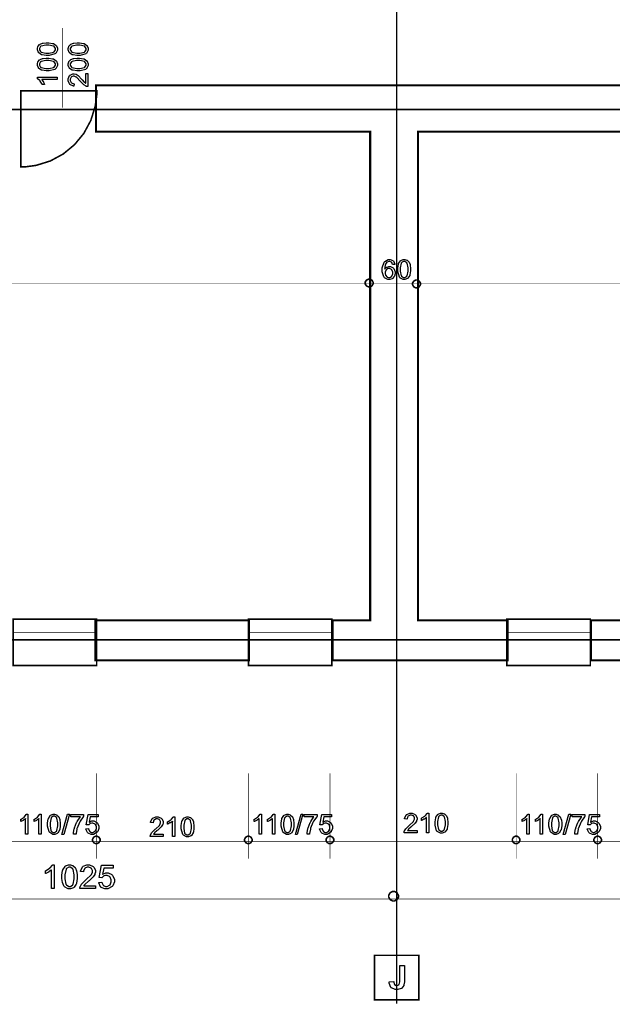
# Model space of a CAD drawing. Extents: x 25.6 to 54.5, y 18.5 to 40.4.
# Drawn here: x 43 to 46, y 20.3 to 25.2 of the extents above; entities that cross this region are included whole.
import ezdxf

# ---------------------------------------------------------------- set-up
doc = ezdxf.new("R2010")
doc.units = 0
doc.header["$MEASUREMENT"] = 0

msp = doc.modelspace()

# ---------------------------------------------------------------- linework, layer by layer
at = {"color": 1, "const_width": 0.00787}
for points in [[(44.9452, 20.2805), (44.9452, 26.945)], [(25.6791, 24.7729), (53.757, 24.7729)], [(25.5853, 22.1073), (53.8649, 22.1073)]]:
    msp.add_lwpolyline(points, dxfattribs=at)
at = {"color": 0}
for points, const_width in [([(43.2659, 25.1829), (43.2659, 24.7822)], 0.003), ([(46.6768, 24.6609), (45.0522, 24.6609), (45.0522, 22.2058), (45.5029, 22.2058), (45.5029, 22.0052), (45.0522, 22.0052), (45.0522, 22.0051), (44.8122, 22.0051), (44.8122, 22.0052), (44.6229, 22.0052), (44.6229, 22.2058), (44.8122, 22.2058), (44.8122, 24.6609), (43.4341, 24.6609), (43.4341, 24.894), (43.5515, 24.894), (43.9043, 24.894), (44.3142, 24.894), (44.6846, 24.894), (45.0364, 24.894), (45.3907, 24.894), (45.7682, 24.894), (46.19, 24.894)], 0.0104), ([(26.2937, 23.9), (52.9886, 23.9)], 0.003), ([(43.4353, 21.4366), (43.4353, 21.008)], 0.003), ([(44.1996, 21.4366), (44.1996, 21.008)], 0.003), ([(44.6096, 21.4366), (44.6096, 21.008)], 0.003), ([(45.5461, 21.4366), (45.5461, 21.008)], 0.003), ([(45.956, 21.4366), (45.956, 21.008)], 0.003), ([(37.1056, 21.0943), (51.8703, 21.0943)], 0.003), ([(26.6479, 20.8054), (53.3428, 20.8054)], 0.003)]:
    msp.add_lwpolyline(points, dxfattribs=dict(at, const_width=const_width))
for points in [[(43.1895, 25.0437), (43.1824, 25.0437), (43.1629, 25.0466), (43.1613, 25.0472), (43.1595, 25.0477), (43.1456, 25.0566), (43.1447, 25.0579), (43.1438, 25.059), (43.1389, 25.0716), (43.1389, 25.0758), (43.1389, 25.0793), (43.1415, 25.0887), (43.1421, 25.0897), (43.1427, 25.0907), (43.1503, 25.099), (43.1513, 25.0997), (43.1522, 25.1004), (43.1645, 25.1054), (43.166, 25.1058), (43.1674, 25.1062), (43.1839, 25.1079), (43.1895, 25.1079), (43.1964, 25.1079), (43.2156, 25.105), (43.2174, 25.1043), (43.2192, 25.1037), (43.2329, 25.0948), (43.2339, 25.0936), (43.2349, 25.0925), (43.2397, 25.08), (43.2397, 25.0758), (43.2397, 25.0702), (43.2313, 25.0547), (43.2296, 25.0533), (43.2274, 25.0516), (43.1989, 25.0437), (43.1895, 25.0437)], [(43.1895, 25.0561), (43.1975, 25.0561), (43.2204, 25.0608), (43.2217, 25.0618), (43.2231, 25.0627), (43.2297, 25.0726), (43.2297, 25.0758), (43.2297, 25.0794), (43.2229, 25.089), (43.2215, 25.09), (43.2203, 25.0908), (43.1971, 25.0955), (43.1895, 25.0955), (43.1813, 25.0955), (43.1582, 25.0908), (43.1568, 25.09), (43.1554, 25.089), (43.1488, 25.079), (43.1488, 25.0757), (43.1488, 25.0723), (43.1547, 25.0632), (43.156, 25.0623), (43.1575, 25.0613), (43.1814, 25.0561), (43.1895, 25.0561)], [(43.3446, 25.0437), (43.3375, 25.0437), (43.3181, 25.0466), (43.3164, 25.0472), (43.3146, 25.0477), (43.3009, 25.0566), (43.2999, 25.0579), (43.2989, 25.059), (43.294, 25.0716), (43.294, 25.0758), (43.294, 25.0793), (43.2967, 25.0887), (43.2972, 25.0897), (43.2978, 25.0907), (43.3054, 25.099), (43.3064, 25.0997), (43.3074, 25.1004), (43.3197, 25.1054), (43.3211, 25.1058), (43.3227, 25.1062), (43.3391, 25.1079), (43.3446, 25.1079), (43.3515, 25.1079), (43.3707, 25.105), (43.3725, 25.1043), (43.3743, 25.1037), (43.3881, 25.0948), (43.3891, 25.0936), (43.39, 25.0925), (43.3949, 25.08), (43.3949, 25.0758), (43.3949, 25.0702), (43.3864, 25.0547), (43.3847, 25.0533), (43.3827, 25.0516), (43.3541, 25.0437), (43.3446, 25.0437)], [(43.3446, 25.0561), (43.3527, 25.0561), (43.3756, 25.0608), (43.377, 25.0618), (43.3782, 25.0627), (43.3849, 25.0726), (43.3849, 25.0758), (43.3849, 25.0794), (43.3781, 25.089), (43.3767, 25.09), (43.3754, 25.0908), (43.3522, 25.0955), (43.3446, 25.0955), (43.3364, 25.0955), (43.3134, 25.0908), (43.312, 25.09), (43.3107, 25.089), (43.3041, 25.079), (43.3041, 25.0757), (43.3041, 25.0723), (43.31, 25.0632), (43.3111, 25.0623), (43.3127, 25.0613), (43.3366, 25.0561), (43.3446, 25.0561)], [(43.1895, 24.9665), (43.1824, 24.9665), (43.1629, 24.9694), (43.1613, 24.97), (43.1595, 24.9705), (43.1456, 24.9794), (43.1447, 24.9807), (43.1438, 24.9818), (43.1389, 24.9944), (43.1389, 24.9986), (43.1389, 25.002), (43.1415, 25.0115), (43.1421, 25.0125), (43.1427, 25.0134), (43.1503, 25.0219), (43.1513, 25.0225), (43.1522, 25.0232), (43.1645, 25.0282), (43.166, 25.0286), (43.1674, 25.029), (43.1839, 25.0308), (43.1895, 25.0308), (43.1964, 25.0308), (43.2156, 25.0277), (43.2174, 25.027), (43.2192, 25.0265), (43.2329, 25.0176), (43.2339, 25.0163), (43.2349, 25.0152), (43.2397, 25.0027), (43.2397, 24.9986), (43.2397, 24.993), (43.2313, 24.9775), (43.2296, 24.9761), (43.2274, 24.9744), (43.1989, 24.9665), (43.1895, 24.9665)], [(43.1895, 24.9789), (43.1975, 24.9789), (43.2204, 24.9836), (43.2217, 24.9845), (43.2231, 24.9855), (43.2297, 24.9954), (43.2297, 24.9986), (43.2297, 25.0022), (43.2229, 25.0118), (43.2215, 25.0127), (43.2203, 25.0137), (43.1971, 25.0184), (43.1895, 25.0184), (43.1813, 25.0184), (43.1582, 25.0137), (43.1568, 25.0127), (43.1554, 25.0118), (43.1488, 25.0018), (43.1488, 24.9984), (43.1488, 24.9951), (43.1547, 24.9859), (43.156, 24.9851), (43.1575, 24.9841), (43.1814, 24.9789), (43.1895, 24.9789)], [(43.3446, 24.9665), (43.3375, 24.9665), (43.3181, 24.9694), (43.3164, 24.97), (43.3146, 24.9705), (43.3009, 24.9794), (43.2999, 24.9807), (43.2989, 24.9818), (43.294, 24.9944), (43.294, 24.9986), (43.294, 25.002), (43.2967, 25.0115), (43.2972, 25.0125), (43.2978, 25.0134), (43.3054, 25.0219), (43.3064, 25.0225), (43.3074, 25.0232), (43.3197, 25.0282), (43.3211, 25.0286), (43.3227, 25.029), (43.3391, 25.0308), (43.3446, 25.0308), (43.3515, 25.0308), (43.3707, 25.0277), (43.3725, 25.027), (43.3743, 25.0265), (43.3881, 25.0176), (43.3891, 25.0163), (43.39, 25.0152), (43.3949, 25.0027), (43.3949, 24.9986), (43.3949, 24.993), (43.3864, 24.9775), (43.3847, 24.9761), (43.3827, 24.9744), (43.3541, 24.9665), (43.3446, 24.9665)], [(43.3446, 24.9789), (43.3527, 24.9789), (43.3756, 24.9836), (43.377, 24.9845), (43.3782, 24.9855), (43.3849, 24.9954), (43.3849, 24.9986), (43.3849, 25.0022), (43.3781, 25.0118), (43.3767, 25.0127), (43.3754, 25.0137), (43.3522, 25.0184), (43.3446, 25.0184), (43.3364, 25.0184), (43.3134, 25.0137), (43.312, 25.0127), (43.3107, 25.0118), (43.3041, 25.0018), (43.3041, 24.9984), (43.3041, 24.9951), (43.31, 24.9859), (43.3111, 24.9851), (43.3127, 24.9841), (43.3366, 24.9789), (43.3446, 24.9789)], [(43.2381, 24.9348), (43.2381, 24.9227), (43.1607, 24.9227), (43.1614, 24.922), (43.1684, 24.9125), (43.169, 24.9112), (43.1697, 24.91), (43.175, 24.8994), (43.1753, 24.8984), (43.1636, 24.8984), (43.1628, 24.9001), (43.1532, 24.915), (43.1521, 24.9162), (43.151, 24.9175), (43.1399, 24.9265), (43.1389, 24.927), (43.1389, 24.9348), (43.2381, 24.9348)], [(43.3817, 24.9529), (43.3932, 24.9529), (43.3932, 24.8876), (43.3911, 24.8876), (43.3854, 24.8887), (43.3847, 24.8889), (43.3836, 24.8893), (43.3728, 24.8961), (43.3717, 24.8969), (43.3706, 24.8979), (43.3581, 24.9111), (43.3567, 24.9127), (43.3545, 24.9155), (43.3371, 24.9337), (43.3359, 24.9347), (43.3346, 24.9355), (43.3245, 24.9402), (43.3211, 24.9402), (43.3181, 24.9402), (43.3097, 24.9359), (43.3091, 24.9351), (43.3082, 24.9343), (43.3041, 24.9248), (43.3041, 24.9216), (43.3041, 24.9182), (43.3084, 24.9086), (43.3092, 24.9077), (43.3102, 24.9068), (43.3224, 24.9023), (43.3239, 24.9023), (43.3224, 24.89), (43.3202, 24.8901), (43.3025, 24.8982), (43.3014, 24.8995), (43.3002, 24.9009), (43.294, 24.9166), (43.294, 24.9219), (43.294, 24.9275), (43.3006, 24.943), (43.3018, 24.9444), (43.3031, 24.9458), (43.3168, 24.9526), (43.3214, 24.9526), (43.3243, 24.9526), (43.3321, 24.9507), (43.3331, 24.9502), (43.334, 24.95), (43.3442, 24.9433), (43.3453, 24.9422), (43.3463, 24.9414), (43.3607, 24.9258), (43.3627, 24.9236), (43.364, 24.9218), (43.3745, 24.9102), (43.375, 24.9097), (43.3754, 24.9091), (43.3811, 24.9048), (43.3817, 24.9045), (43.3817, 24.9529)], [(44.9367, 23.9943), (44.9246, 23.9934), (44.9243, 23.9945), (44.9204, 24.0033), (44.92, 24.0039), (44.9192, 24.0047), (44.9107, 24.009), (44.9078, 24.009), (44.9053, 24.009), (44.8984, 24.0063), (44.8977, 24.0058), (44.8967, 24.0051), (44.8893, 23.995), (44.8888, 23.9936), (44.8881, 23.9923), (44.8853, 23.9762), (44.8853, 23.9708), (44.886, 23.9719), (44.8949, 23.9801), (44.8959, 23.9807), (44.897, 23.9812), (44.906, 23.9838), (44.9092, 23.9838), (44.9143, 23.9838), (44.9284, 23.9765), (44.9297, 23.975), (44.9313, 23.9734), (44.9385, 23.9572), (44.9385, 23.9518), (44.9385, 23.9475), (44.935, 23.9359), (44.9343, 23.9345), (44.9336, 23.9333), (44.9245, 23.923), (44.9232, 23.9222), (44.9221, 23.9216), (44.911, 23.9182), (44.9074, 23.9182), (44.9013, 23.9182), (44.8842, 23.9276), (44.8827, 23.9294), (44.8811, 23.9312), (44.8731, 23.9573), (44.8731, 23.9661), (44.8731, 23.9765), (44.882, 24.0055), (44.8838, 24.0077), (44.8853, 24.0095), (44.9027, 24.019), (44.9085, 24.019), (44.9134, 24.019), (44.9265, 24.0136), (44.9278, 24.0125), (44.9291, 24.0115), (44.9364, 23.9962), (44.9367, 23.9943)], [(44.951, 23.9684), (44.951, 23.9755), (44.9539, 23.995), (44.9545, 23.9966), (44.955, 23.9984), (44.9639, 24.0122), (44.965, 24.0132), (44.9663, 24.0141), (44.9789, 24.019), (44.9831, 24.019), (44.9866, 24.019), (44.996, 24.0163), (44.997, 24.0158), (44.9981, 24.0152), (45.0063, 24.0076), (45.007, 24.0066), (45.0077, 24.0057), (45.0127, 23.9933), (45.0131, 23.9919), (45.0134, 23.9904), (45.0152, 23.974), (45.0152, 23.9684), (45.0152, 23.9615), (45.0124, 23.9422), (45.0117, 23.9405), (45.0111, 23.9387), (45.0022, 23.925), (45.0011, 23.924), (44.9999, 23.923), (44.9872, 23.9182), (44.9831, 23.9182), (44.9774, 23.9182), (44.962, 23.9266), (44.9606, 23.9283), (44.9589, 23.9304), (44.951, 23.959), (44.951, 23.9684)], [(44.9634, 23.9684), (44.9634, 23.9604), (44.9681, 23.9375), (44.9691, 23.9361), (44.97, 23.9348), (44.9797, 23.9282), (44.9831, 23.9282), (44.9866, 23.9282), (44.9963, 23.935), (44.9972, 23.9363), (44.9981, 23.9376), (45.0028, 23.9608), (45.0028, 23.9684), (45.0028, 23.9766), (44.9981, 23.9997), (44.9972, 24.0011), (44.9963, 24.0023), (44.9861, 24.009), (44.9829, 24.009), (44.9796, 24.009), (44.9704, 24.003), (44.9696, 24.0019), (44.9686, 24.0004), (44.9634, 23.9765), (44.9634, 23.9684)], [(44.8872, 23.9518), (44.8872, 23.9487), (44.8893, 23.9408), (44.8899, 23.9398), (44.8903, 23.9389), (44.8964, 23.9316), (44.8972, 23.9311), (44.8981, 23.9307), (44.9049, 23.9282), (44.9072, 23.9282), (44.9104, 23.9282), (44.9195, 23.9333), (44.9204, 23.9344), (44.9214, 23.9354), (44.9259, 23.9472), (44.9259, 23.9511), (44.9259, 23.9551), (44.9215, 23.9663), (44.9206, 23.9673), (44.9196, 23.9683), (44.91, 23.9733), (44.9067, 23.9733), (44.9032, 23.9733), (44.8938, 23.9683), (44.8928, 23.9673), (44.8918, 23.9663), (44.8872, 23.9554), (44.8872, 23.9518)], [(43.0915, 21.1322), (43.0793, 21.1322), (43.0793, 21.2094), (43.0786, 21.2087), (43.0692, 21.2019), (43.0681, 21.2012), (43.0668, 21.2005), (43.056, 21.1952), (43.055, 21.195), (43.055, 21.2066), (43.0568, 21.2073), (43.0718, 21.217), (43.0731, 21.2182), (43.0743, 21.2193), (43.0832, 21.2302), (43.0838, 21.2313), (43.0915, 21.2313), (43.0915, 21.1322)], [(43.1585, 21.1322), (43.1463, 21.1322), (43.1463, 21.2094), (43.1456, 21.2087), (43.1361, 21.2019), (43.135, 21.2012), (43.1338, 21.2005), (43.1231, 21.1952), (43.122, 21.195), (43.122, 21.2066), (43.1238, 21.2073), (43.1388, 21.217), (43.14, 21.2182), (43.1413, 21.2193), (43.1502, 21.2302), (43.1507, 21.2313), (43.1585, 21.2313), (43.1585, 21.1322)], [(43.1902, 21.1808), (43.1902, 21.1879), (43.1929, 21.2073), (43.1936, 21.209), (43.1942, 21.2108), (43.2031, 21.2245), (43.2042, 21.2255), (43.2054, 21.2265), (43.2179, 21.2313), (43.2222, 21.2313), (43.2257, 21.2313), (43.2352, 21.2287), (43.2361, 21.2282), (43.2371, 21.2276), (43.2454, 21.22), (43.2461, 21.219), (43.2468, 21.218), (43.2518, 21.2057), (43.2522, 21.2043), (43.2525, 21.2027), (43.2543, 21.1863), (43.2543, 21.1808), (43.2543, 21.1739), (43.2516, 21.1545), (43.2509, 21.1529), (43.2503, 21.1511), (43.2414, 21.1373), (43.2403, 21.1363), (43.239, 21.1354), (43.2264, 21.1305), (43.2222, 21.1305), (43.2165, 21.1305), (43.2011, 21.139), (43.1996, 21.1407), (43.1981, 21.1427), (43.1902, 21.1713), (43.1902, 21.1808)], [(43.2614, 21.1305), (43.2902, 21.2327), (43.2999, 21.2327), (43.2713, 21.1305), (43.2614, 21.1305)], [(43.3065, 21.2179), (43.3065, 21.2297), (43.3706, 21.2297), (43.3706, 21.2202), (43.369, 21.2186), (43.3534, 21.1964), (43.352, 21.1936), (43.3503, 21.1908), (43.3384, 21.1622), (43.3375, 21.1593), (43.337, 21.1573), (43.3332, 21.1347), (43.3331, 21.1322), (43.3204, 21.1322), (43.3204, 21.1393), (43.3243, 21.1576), (43.325, 21.1604), (43.3257, 21.1632), (43.3363, 21.1898), (43.3375, 21.1923), (43.3389, 21.1948), (43.3534, 21.2162), (43.3549, 21.2179), (43.3065, 21.2179)], [(43.3831, 21.1583), (43.3957, 21.1591), (43.396, 21.1575), (43.4013, 21.1459), (43.4022, 21.1452), (43.4031, 21.1444), (43.4118, 21.1404), (43.4147, 21.1404), (43.4185, 21.1404), (43.4286, 21.1461), (43.4296, 21.1472), (43.4306, 21.1483), (43.4356, 21.1605), (43.4356, 21.1645), (43.4356, 21.1687), (43.4309, 21.18), (43.43, 21.1811), (43.4289, 21.182), (43.4182, 21.1869), (43.4146, 21.1869), (43.412, 21.1869), (43.4047, 21.1847), (43.4039, 21.1843), (43.4031, 21.1839), (43.397, 21.1782), (43.3965, 21.1776), (43.385, 21.1789), (43.3946, 21.2297), (43.4439, 21.2297), (43.4439, 21.2179), (43.4043, 21.2179), (43.3992, 21.1915), (43.4006, 21.1925), (43.4135, 21.1977), (43.4178, 21.1977), (43.4234, 21.1977), (43.4382, 21.1902), (43.4397, 21.1889), (43.4413, 21.1873), (43.4486, 21.1711), (43.4486, 21.1657), (43.4486, 21.1598), (43.4421, 21.1443), (43.4409, 21.1426), (43.4392, 21.1407), (43.4209, 21.1305), (43.4147, 21.1305), (43.4092, 21.1305), (43.3941, 21.1368), (43.3927, 21.138), (43.3913, 21.1393), (43.3832, 21.1561), (43.3831, 21.1583)], [(44.266, 21.1322), (44.2538, 21.1322), (44.2538, 21.2094), (44.2531, 21.2087), (44.2436, 21.2019), (44.2425, 21.2012), (44.2413, 21.2005), (44.2304, 21.1952), (44.2295, 21.195), (44.2295, 21.2066), (44.2313, 21.2073), (44.2463, 21.217), (44.2475, 21.2182), (44.2488, 21.2193), (44.2577, 21.2302), (44.2582, 21.2313), (44.266, 21.2313), (44.266, 21.1322)], [(44.3329, 21.1322), (44.3207, 21.1322), (44.3207, 21.2094), (44.32, 21.2087), (44.3106, 21.2019), (44.3095, 21.2012), (44.3082, 21.2005), (44.2974, 21.1952), (44.2964, 21.195), (44.2964, 21.2066), (44.2982, 21.2073), (44.3132, 21.217), (44.3145, 21.2182), (44.3157, 21.2193), (44.3246, 21.2302), (44.3252, 21.2313), (44.3329, 21.2313), (44.3329, 21.1322)], [(44.3646, 21.1808), (44.3646, 21.1879), (44.3674, 21.2073), (44.3681, 21.209), (44.3686, 21.2108), (44.3775, 21.2245), (44.3786, 21.2255), (44.3799, 21.2265), (44.3924, 21.2313), (44.3967, 21.2313), (44.4002, 21.2313), (44.4096, 21.2287), (44.4106, 21.2282), (44.4116, 21.2276), (44.4199, 21.22), (44.4206, 21.219), (44.4211, 21.218), (44.4263, 21.2057), (44.4265, 21.2043), (44.427, 21.2027), (44.4288, 21.1863), (44.4288, 21.1808), (44.4288, 21.1739), (44.4259, 21.1545), (44.4253, 21.1529), (44.4247, 21.1511), (44.4159, 21.1373), (44.4147, 21.1363), (44.4135, 21.1354), (44.4009, 21.1305), (44.3967, 21.1305), (44.391, 21.1305), (44.3754, 21.139), (44.374, 21.1407), (44.3725, 21.1427), (44.3646, 21.1713), (44.3646, 21.1808)], [(44.4359, 21.1305), (44.4645, 21.2327), (44.4743, 21.2327), (44.4457, 21.1305), (44.4359, 21.1305)], [(44.481, 21.2179), (44.481, 21.2297), (44.545, 21.2297), (44.545, 21.2202), (44.5434, 21.2186), (44.5278, 21.1964), (44.5263, 21.1936), (44.5247, 21.1908), (44.5128, 21.1622), (44.512, 21.1593), (44.5114, 21.1573), (44.5077, 21.1347), (44.5074, 21.1322), (44.4949, 21.1322), (44.4949, 21.1393), (44.4988, 21.1576), (44.4995, 21.1604), (44.5002, 21.1632), (44.5107, 21.1898), (44.512, 21.1923), (44.5134, 21.1948), (44.5278, 21.2162), (44.5293, 21.2179), (44.481, 21.2179)], [(44.5575, 21.1583), (44.5702, 21.1591), (44.5704, 21.1575), (44.5757, 21.1459), (44.5767, 21.1452), (44.5775, 21.1444), (44.5863, 21.1404), (44.5892, 21.1404), (44.5929, 21.1404), (44.6029, 21.1461), (44.6039, 21.1472), (44.605, 21.1483), (44.61, 21.1605), (44.61, 21.1645), (44.61, 21.1687), (44.6053, 21.18), (44.6045, 21.1811), (44.6034, 21.182), (44.5925, 21.1869), (44.5891, 21.1869), (44.5863, 21.1869), (44.5792, 21.1847), (44.5784, 21.1843), (44.5775, 21.1839), (44.5714, 21.1782), (44.571, 21.1776), (44.5595, 21.1789), (44.569, 21.2297), (44.6184, 21.2297), (44.6184, 21.2179), (44.5788, 21.2179), (44.5736, 21.1915), (44.575, 21.1925), (44.5879, 21.1977), (44.5922, 21.1977), (44.5977, 21.1977), (44.6127, 21.1902), (44.6142, 21.1889), (44.6156, 21.1873), (44.6231, 21.1711), (44.6231, 21.1657), (44.6231, 21.1598), (44.6166, 21.1443), (44.6153, 21.1426), (44.6136, 21.1407), (44.5953, 21.1305), (44.5892, 21.1305), (44.5836, 21.1305), (44.5685, 21.1368), (44.5671, 21.138), (44.5657, 21.1393), (44.5577, 21.1561), (44.5575, 21.1583)], [(45.0481, 21.1494), (45.0481, 21.1379), (44.9825, 21.1379), (44.9825, 21.1401), (44.9836, 21.1458), (44.9839, 21.1463), (44.9843, 21.1475), (44.991, 21.1583), (44.9918, 21.1594), (44.9928, 21.1605), (45.0061, 21.173), (45.0079, 21.1744), (45.0106, 21.1766), (45.0288, 21.194), (45.0296, 21.1952), (45.0306, 21.1966), (45.0353, 21.2066), (45.0353, 21.21), (45.0353, 21.213), (45.0311, 21.2213), (45.0303, 21.2222), (45.0295, 21.223), (45.0199, 21.2272), (45.0165, 21.2272), (45.0131, 21.2272), (45.0036, 21.2227), (45.0027, 21.2219), (45.0018, 21.2211), (44.9974, 21.2087), (44.9972, 21.2072), (44.9849, 21.2087), (44.9852, 21.2109), (44.9931, 21.2286), (44.9945, 21.2297), (44.9959, 21.2309), (45.0117, 21.2372), (45.0171, 21.2372), (45.0227, 21.2372), (45.0381, 21.2307), (45.0395, 21.2293), (45.0409, 21.228), (45.0478, 21.2143), (45.0478, 21.2098), (45.0478, 21.2069), (45.0459, 21.199), (45.0454, 21.198), (45.045, 21.197), (45.0382, 21.187), (45.0372, 21.1859), (45.0363, 21.1848), (45.0207, 21.1704), (45.0186, 21.1686), (45.0168, 21.167), (45.0052, 21.1568), (45.0047, 21.1562), (45.0042, 21.1557), (44.9997, 21.1501), (44.9995, 21.1494), (45.0481, 21.1494)], [(45.1071, 21.1379), (45.0949, 21.1379), (45.0949, 21.2152), (45.0942, 21.2145), (45.0847, 21.2076), (45.0836, 21.2069), (45.0824, 21.2062), (45.0716, 21.2009), (45.0706, 21.2007), (45.0706, 21.2123), (45.0724, 21.2132), (45.0872, 21.2227), (45.0886, 21.2239), (45.0897, 21.225), (45.0988, 21.2361), (45.0992, 21.2372), (45.1071, 21.2372), (45.1071, 21.1379)], [(45.1386, 21.1865), (45.1386, 21.1936), (45.1415, 21.213), (45.1421, 21.2148), (45.1428, 21.2165), (45.1517, 21.2304), (45.1528, 21.2312), (45.154, 21.2322), (45.1666, 21.2372), (45.1709, 21.2372), (45.1743, 21.2372), (45.1838, 21.2344), (45.1847, 21.2338), (45.1857, 21.2333), (45.194, 21.2258), (45.1947, 21.2247), (45.1953, 21.2237), (45.2004, 21.2115), (45.2007, 21.21), (45.2011, 21.2086), (45.2029, 21.192), (45.2029, 21.1865), (45.2029, 21.1795), (45.2, 21.1604), (45.1995, 21.1586), (45.1989, 21.1568), (45.19, 21.143), (45.1888, 21.142), (45.1877, 21.1411), (45.175, 21.1362), (45.1709, 21.1362), (45.1652, 21.1362), (45.1496, 21.1447), (45.1482, 21.1463), (45.1465, 21.1486), (45.1386, 21.177), (45.1386, 21.1865)], [(45.151, 21.1865), (45.151, 21.1784), (45.1557, 21.1555), (45.1567, 21.1543), (45.1577, 21.1529), (45.1675, 21.1462), (45.1709, 21.1462), (45.1743, 21.1462), (45.1839, 21.153), (45.1849, 21.1544), (45.1859, 21.1558), (45.1906, 21.1789), (45.1906, 21.1865), (45.1906, 21.1947), (45.1859, 21.2177), (45.1849, 21.2191), (45.1839, 21.2205), (45.1739, 21.2272), (45.1706, 21.2272), (45.1672, 21.2272), (45.1582, 21.2212), (45.1574, 21.22), (45.1563, 21.2184), (45.151, 21.1945), (45.151, 21.1865)], [(45.6124, 21.1322), (45.6002, 21.1322), (45.6002, 21.2094), (45.5995, 21.2087), (45.59, 21.2019), (45.5889, 21.2012), (45.5877, 21.2005), (45.5768, 21.1952), (45.5759, 21.195), (45.5759, 21.2066), (45.5777, 21.2073), (45.5927, 21.217), (45.5939, 21.2182), (45.5952, 21.2193), (45.6041, 21.2302), (45.6046, 21.2313), (45.6124, 21.2313), (45.6124, 21.1322)], [(45.6793, 21.1322), (45.6671, 21.1322), (45.6671, 21.2094), (45.6664, 21.2087), (45.657, 21.2019), (45.6559, 21.2012), (45.6546, 21.2005), (45.6438, 21.1952), (45.6428, 21.195), (45.6428, 21.2066), (45.6446, 21.2073), (45.6595, 21.217), (45.6609, 21.2182), (45.662, 21.2193), (45.671, 21.2302), (45.6714, 21.2313), (45.6793, 21.2313), (45.6793, 21.1322)], [(45.7109, 21.1808), (45.7109, 21.1879), (45.7138, 21.2073), (45.7143, 21.209), (45.715, 21.2108), (45.7239, 21.2245), (45.725, 21.2255), (45.7263, 21.2265), (45.7388, 21.2313), (45.7431, 21.2313), (45.7466, 21.2313), (45.756, 21.2287), (45.757, 21.2282), (45.7579, 21.2276), (45.7663, 21.22), (45.7668, 21.219), (45.7675, 21.218), (45.7727, 21.2057), (45.7729, 21.2043), (45.7734, 21.2027), (45.7752, 21.1863), (45.7752, 21.1808), (45.7752, 21.1739), (45.7722, 21.1545), (45.7717, 21.1529), (45.7711, 21.1511), (45.7622, 21.1373), (45.761, 21.1363), (45.7599, 21.1354), (45.7472, 21.1305), (45.7431, 21.1305), (45.7374, 21.1305), (45.7218, 21.139), (45.7204, 21.1407), (45.7188, 21.1427), (45.7109, 21.1713), (45.7109, 21.1808)], [(45.7822, 21.1305), (45.8109, 21.2327), (45.8207, 21.2327), (45.792, 21.1305), (45.7822, 21.1305)], [(45.8274, 21.2179), (45.8274, 21.2297), (45.8914, 21.2297), (45.8914, 21.2202), (45.8897, 21.2186), (45.8742, 21.1964), (45.8727, 21.1936), (45.8711, 21.1908), (45.8592, 21.1622), (45.8584, 21.1593), (45.8578, 21.1573), (45.8539, 21.1347), (45.8538, 21.1322), (45.8413, 21.1322), (45.8413, 21.1393), (45.845, 21.1576), (45.8457, 21.1604), (45.8465, 21.1632), (45.857, 21.1898), (45.8584, 21.1923), (45.8597, 21.1948), (45.8742, 21.2162), (45.8757, 21.2179), (45.8274, 21.2179)], [(45.9039, 21.1583), (45.9164, 21.1591), (45.9167, 21.1575), (45.9221, 21.1459), (45.9229, 21.1452), (45.9239, 21.1444), (45.9327, 21.1404), (45.9356, 21.1404), (45.9392, 21.1404), (45.9493, 21.1461), (45.9503, 21.1472), (45.9514, 21.1483), (45.9564, 21.1605), (45.9564, 21.1645), (45.9564, 21.1687), (45.9517, 21.18), (45.9507, 21.1811), (45.9497, 21.182), (45.9389, 21.1869), (45.9353, 21.1869), (45.9327, 21.1869), (45.9256, 21.1847), (45.9247, 21.1843), (45.9239, 21.1839), (45.9178, 21.1782), (45.9174, 21.1776), (45.9059, 21.1789), (45.9154, 21.2297), (45.9646, 21.2297), (45.9646, 21.2179), (45.9252, 21.2179), (45.9199, 21.1915), (45.9214, 21.1925), (45.9343, 21.1977), (45.9386, 21.1977), (45.944, 21.1977), (45.959, 21.1902), (45.9606, 21.1889), (45.962, 21.1873), (45.9695, 21.1711), (45.9695, 21.1657), (45.9695, 21.1598), (45.9628, 21.1443), (45.9616, 21.1426), (45.96, 21.1407), (45.9417, 21.1305), (45.9356, 21.1305), (45.93, 21.1305), (45.9149, 21.1368), (45.9135, 21.138), (45.912, 21.1393), (45.904, 21.1561), (45.9039, 21.1583)], [(43.2025, 21.1808), (43.2025, 21.1727), (43.2072, 21.1498), (43.2081, 21.1484), (43.209, 21.1472), (43.2189, 21.1404), (43.2222, 21.1404), (43.2257, 21.1404), (43.2353, 21.1473), (43.2364, 21.1487), (43.2372, 21.15), (43.242, 21.1732), (43.242, 21.1808), (43.242, 21.189), (43.2372, 21.212), (43.2364, 21.2133), (43.2353, 21.2147), (43.2253, 21.2213), (43.222, 21.2213), (43.2188, 21.2213), (43.2096, 21.2154), (43.2088, 21.2143), (43.2078, 21.2127), (43.2025, 21.1887), (43.2025, 21.1808)], [(43.7714, 21.1308), (43.7714, 21.1193), (43.7059, 21.1193), (43.7059, 21.1214), (43.707, 21.127), (43.7072, 21.1277), (43.7077, 21.1289), (43.7143, 21.1397), (43.7153, 21.1408), (43.7163, 21.1419), (43.7296, 21.1543), (43.7313, 21.1558), (43.7339, 21.158), (43.7521, 21.1754), (43.7529, 21.1766), (43.7539, 21.1779), (43.7586, 21.188), (43.7586, 21.1914), (43.7586, 21.1944), (43.7545, 21.2026), (43.7536, 21.2034), (43.7528, 21.2043), (43.7432, 21.2084), (43.74, 21.2084), (43.7366, 21.2084), (43.727, 21.2041), (43.7261, 21.2033), (43.7252, 21.2023), (43.7207, 21.1901), (43.7207, 21.1886), (43.7084, 21.19), (43.7085, 21.1923), (43.7164, 21.2098), (43.7178, 21.2111), (43.7192, 21.2123), (43.7352, 21.2184), (43.7404, 21.2184), (43.746, 21.2184), (43.7614, 21.2119), (43.7628, 21.2107), (43.7642, 21.2094), (43.7713, 21.1957), (43.7713, 21.1911), (43.7713, 21.1882), (43.7692, 21.1804), (43.7689, 21.1794), (43.7684, 21.1784), (43.7615, 21.1683), (43.7606, 21.1672), (43.7596, 21.1662), (43.744, 21.1518), (43.742, 21.1498), (43.7402, 21.1483), (43.7285, 21.138), (43.7281, 21.1375), (43.7275, 21.1369), (43.7232, 21.1313), (43.7228, 21.1308), (43.7714, 21.1308)], [(43.8304, 21.1193), (43.8182, 21.1193), (43.8182, 21.1965), (43.8175, 21.1958), (43.8081, 21.189), (43.807, 21.1883), (43.8057, 21.1876), (43.7949, 21.1823), (43.7939, 21.182), (43.7939, 21.1937), (43.7957, 21.1945), (43.8107, 21.2041), (43.812, 21.2052), (43.8132, 21.2064), (43.8221, 21.2173), (43.8227, 21.2184), (43.8304, 21.2184), (43.8304, 21.1193)], [(43.8621, 21.1679), (43.8621, 21.175), (43.8649, 21.1944), (43.8656, 21.1961), (43.8661, 21.1979), (43.875, 21.2116), (43.8761, 21.2126), (43.8774, 21.2136), (43.8899, 21.2184), (43.8942, 21.2184), (43.8977, 21.2184), (43.9071, 21.2158), (43.9081, 21.2152), (43.909, 21.2147), (43.9174, 21.207), (43.9181, 21.2061), (43.9186, 21.2051), (43.9238, 21.1927), (43.9241, 21.1914), (43.9245, 21.1898), (43.9263, 21.1734), (43.9263, 21.1679), (43.9263, 21.1609), (43.9234, 21.1416), (43.9228, 21.14), (43.9222, 21.1382), (43.9134, 21.1244), (43.9122, 21.1234), (43.911, 21.1225), (43.8984, 21.1176), (43.8942, 21.1176), (43.8885, 21.1176), (43.8731, 21.1261), (43.8716, 21.1277), (43.87, 21.1298), (43.8621, 21.1584), (43.8621, 21.1679)], [(43.8745, 21.1679), (43.8745, 21.1598), (43.8792, 21.1369), (43.88, 21.1355), (43.881, 21.1343), (43.8909, 21.1275), (43.8942, 21.1275), (43.8977, 21.1275), (43.9072, 21.1344), (43.9082, 21.1358), (43.9092, 21.137), (43.9139, 21.1602), (43.9139, 21.1679), (43.9139, 21.1761), (43.9092, 21.1991), (43.9082, 21.2004), (43.9072, 21.2018), (43.8972, 21.2084), (43.8939, 21.2084), (43.8906, 21.2084), (43.8815, 21.2025), (43.8807, 21.2014), (43.8797, 21.1998), (43.8745, 21.1759), (43.8745, 21.1679)], [(44.377, 21.1808), (44.377, 21.1727), (44.3817, 21.1498), (44.3825, 21.1484), (44.3835, 21.1472), (44.3934, 21.1404), (44.3967, 21.1404), (44.4002, 21.1404), (44.4097, 21.1473), (44.4107, 21.1487), (44.4117, 21.15), (44.4164, 21.1732), (44.4164, 21.1808), (44.4164, 21.189), (44.4117, 21.212), (44.4107, 21.2133), (44.4097, 21.2147), (44.3997, 21.2213), (44.3964, 21.2213), (44.3931, 21.2213), (44.3841, 21.2154), (44.3832, 21.2143), (44.3822, 21.2127), (44.377, 21.1887), (44.377, 21.1808)], [(45.7232, 21.1808), (45.7232, 21.1727), (45.7279, 21.1498), (45.7289, 21.1484), (45.7299, 21.1472), (45.7397, 21.1404), (45.7431, 21.1404), (45.7466, 21.1404), (45.7561, 21.1473), (45.7571, 21.1487), (45.7581, 21.15), (45.7628, 21.1732), (45.7628, 21.1808), (45.7628, 21.189), (45.7581, 21.212), (45.7571, 21.2133), (45.7561, 21.2147), (45.7461, 21.2213), (45.7428, 21.2213), (45.7395, 21.2213), (45.7304, 21.2154), (45.7296, 21.2143), (45.7285, 21.2127), (45.7232, 21.1887), (45.7232, 21.1808)], [(43.2241, 20.8583), (43.2096, 20.8583), (43.2096, 20.9509), (43.2086, 20.9502), (43.1972, 20.9419), (43.1959, 20.9411), (43.1945, 20.9401), (43.1815, 20.9339), (43.1804, 20.9334), (43.1804, 20.9475), (43.1825, 20.9484), (43.2004, 20.9601), (43.202, 20.9613), (43.2034, 20.9627), (43.2142, 20.9762), (43.2147, 20.9775), (43.2241, 20.9775), (43.2241, 20.8583)], [(43.262, 20.9168), (43.262, 20.9251), (43.2656, 20.9484), (43.2664, 20.9505), (43.2671, 20.9527), (43.2778, 20.9691), (43.2792, 20.9702), (43.2806, 20.9715), (43.2956, 20.9775), (43.3006, 20.9775), (43.3047, 20.9775), (43.3161, 20.9741), (43.3174, 20.9736), (43.3185, 20.9729), (43.3285, 20.9637), (43.3293, 20.9625), (43.33, 20.9613), (43.336, 20.9465), (43.3364, 20.9447), (43.337, 20.943), (43.3393, 20.9233), (43.3393, 20.9168), (43.3393, 20.9083), (43.3356, 20.8852), (43.3349, 20.883), (43.3342, 20.8809), (43.3235, 20.8644), (43.3221, 20.8633), (43.3207, 20.8622), (43.3056, 20.8563), (43.3006, 20.8563), (43.2939, 20.8563), (43.2752, 20.8665), (43.2735, 20.8686), (43.2715, 20.8711), (43.2649, 20.888), (43.262, 20.9095), (43.262, 20.9168)], [(43.4313, 20.8722), (43.4313, 20.8583), (43.3527, 20.8583), (43.3527, 20.8609), (43.3541, 20.8677), (43.3545, 20.8686), (43.3549, 20.8698), (43.3628, 20.8829), (43.3639, 20.8841), (43.365, 20.8855), (43.3807, 20.9005), (43.3828, 20.9022), (43.3861, 20.9048), (43.4079, 20.9257), (43.409, 20.9272), (43.4102, 20.9287), (43.4159, 20.9408), (43.4159, 20.9447), (43.4159, 20.9483), (43.4107, 20.9583), (43.4097, 20.9593), (43.4088, 20.9602), (43.3972, 20.9654), (43.3935, 20.9654), (43.3893, 20.9654), (43.3778, 20.9601), (43.3767, 20.959), (43.3757, 20.9579), (43.3704, 20.9455), (43.3704, 20.9415), (43.3554, 20.9432), (43.3557, 20.9459), (43.3653, 20.967), (43.367, 20.9686), (43.3686, 20.97), (43.3875, 20.9775), (43.3939, 20.9775), (43.4006, 20.9775), (43.4192, 20.9695), (43.4209, 20.9679), (43.4225, 20.9663), (43.4309, 20.95), (43.4309, 20.9445), (43.4309, 20.9411), (43.4285, 20.9316), (43.4279, 20.9307), (43.4275, 20.9294), (43.4193, 20.9172), (43.4182, 20.9158), (43.4171, 20.9147), (43.3985, 20.8973), (43.3959, 20.895), (43.3936, 20.8932), (43.3797, 20.8809), (43.3792, 20.8802), (43.3785, 20.8795), (43.3732, 20.8729), (43.3728, 20.8722), (43.4313, 20.8722)], [(43.277, 20.9168), (43.277, 20.907), (43.2825, 20.8795), (43.2838, 20.8779), (43.2849, 20.8762), (43.2967, 20.8683), (43.3006, 20.8683), (43.3049, 20.8683), (43.3164, 20.8765), (43.3175, 20.878), (43.3186, 20.8797), (43.3243, 20.9075), (43.3243, 20.9168), (43.3243, 20.9265), (43.3186, 20.9541), (43.3175, 20.9558), (43.3164, 20.9573), (43.3043, 20.9654), (43.3004, 20.9654), (43.2964, 20.9654), (43.2853, 20.9583), (43.2843, 20.9569), (43.2831, 20.955), (43.277, 20.9263), (43.277, 20.9168)], [(43.4472, 20.8894), (43.4624, 20.8907), (43.4628, 20.8887), (43.4692, 20.8748), (43.4703, 20.874), (43.4713, 20.873), (43.4818, 20.8683), (43.4854, 20.8683), (43.4899, 20.8683), (43.5018, 20.8748), (43.5029, 20.8761), (43.5042, 20.8775), (43.5104, 20.8923), (43.5104, 20.8972), (43.5104, 20.902), (43.5046, 20.9157), (43.5035, 20.9169), (43.5022, 20.918), (43.4893, 20.9241), (43.485, 20.9241), (43.4818, 20.9241), (43.4732, 20.9213), (43.4722, 20.9208), (43.4713, 20.9202), (43.4641, 20.9134), (43.4635, 20.9126), (43.4496, 20.9143), (43.4611, 20.9752), (43.5202, 20.9752), (43.5202, 20.9613), (43.4728, 20.9613), (43.4665, 20.9295), (43.4682, 20.9308), (43.4838, 20.9369), (43.4889, 20.9369), (43.4954, 20.9369), (43.5134, 20.928), (43.5152, 20.9262), (43.517, 20.9244), (43.5259, 20.905), (43.5259, 20.8984), (43.5259, 20.8915), (43.5179, 20.8726), (43.5164, 20.8707), (43.5146, 20.8683), (43.4927, 20.8563), (43.4854, 20.8563), (43.4788, 20.8563), (43.4604, 20.8638), (43.4588, 20.8652), (43.4571, 20.8668), (43.4474, 20.8869), (43.4472, 20.8894)], [(44.9606, 20.4708), (44.9842, 20.4708), (44.9842, 20.3959), (44.9842, 20.3902), (44.9822, 20.3745), (44.9818, 20.3732), (44.9813, 20.3715), (44.9706, 20.3577), (44.9691, 20.3566), (44.9675, 20.3557), (44.9507, 20.3504), (44.9452, 20.3504), (44.9384, 20.3504), (44.9196, 20.3586), (44.9181, 20.3601), (44.9164, 20.3618), (44.9085, 20.3822), (44.9085, 20.389), (44.931, 20.3916), (44.9311, 20.39), (44.9335, 20.3777), (44.9339, 20.377), (44.9346, 20.3761), (44.9429, 20.3708), (44.9459, 20.3708), (44.9486, 20.3708), (44.9566, 20.3745), (44.9571, 20.3754), (44.9577, 20.3761), (44.9606, 20.39), (44.9606, 20.3944), (44.9606, 20.4708)]]:
    msp.add_lwpolyline(points, close=True, dxfattribs=at)
at = {"color": 7}
msp.add_lwpolyline([(46.6768, 24.6609), (45.0522, 24.6609), (45.0522, 22.2058), (45.5029, 22.2058), (45.5029, 22.0052), (45.0522, 22.0052), (45.0522, 22.0051), (44.8122, 22.0051), (44.8122, 22.0052), (44.6229, 22.0052), (44.6229, 22.2058), (44.8122, 22.2058), (44.8122, 24.6609), (43.4341, 24.6609), (43.4341, 24.894), (43.5515, 24.894), (43.9043, 24.894), (44.3142, 24.894), (44.6846, 24.894), (45.0364, 24.894), (45.3907, 24.894), (45.7682, 24.894), (46.19, 24.894)], dxfattribs=at)
at = {"color": 0}
for points, const_width in [([(43.0556, 24.8661), (43.4377, 24.8661), (43.4377, 24.8468), (43.4297, 24.789), (43.4075, 24.7173), (43.3724, 24.6525), (43.3257, 24.5959), (43.2692, 24.5493), (43.2042, 24.514), (43.1325, 24.4918), (43.0747, 24.484), (43.0556, 24.484), (43.0556, 24.8661)], 0.00787), ([(44.8274, 23.9007), (44.8274, 23.8972), (44.8216, 23.8866), (44.811, 23.8808), (44.8075, 23.8808), (44.8041, 23.8808), (44.7934, 23.8866), (44.7877, 23.8972), (44.7877, 23.9007), (44.7877, 23.9043), (44.7934, 23.9147), (44.8041, 23.9205), (44.8075, 23.9205), (44.811, 23.9205), (44.8216, 23.9147), (44.8274, 23.9043), (44.8274, 23.9007)], 0.00787), ([(45.0649, 23.8961), (45.0649, 23.8926), (45.0591, 23.882), (45.0485, 23.8761), (45.045, 23.8761), (45.0414, 23.8761), (45.031, 23.882), (45.0252, 23.8926), (45.0252, 23.8961), (45.0252, 23.8995), (45.031, 23.9101), (45.0414, 23.9159), (45.045, 23.9159), (45.0485, 23.9159), (45.0591, 23.9101), (45.0649, 23.8995), (45.0649, 23.8961)], 0.00787), ([(43.0175, 22.2113), (43.0175, 21.9791), (43.4368, 21.9791), (43.4368, 22.2113), (43.0175, 22.2113)], 0.00787), ([(44.2004, 22.2113), (44.2004, 21.9791), (44.6197, 21.9791), (44.6197, 22.2113), (44.2004, 22.2113)], 0.00787), ([(45.4996, 22.2113), (45.4996, 21.9791), (45.9189, 21.9791), (45.9189, 22.2113), (45.4996, 22.2113)], 0.00787), ([(44.2035, 22.0052), (43.43, 22.0052), (43.43, 22.2058), (44.2035, 22.2058), (44.2035, 22.0052)], 0.0104), ([(46.6771, 22.0052), (45.9224, 22.0052), (45.9224, 22.2058), (46.6771, 22.2058), (46.6771, 22.0052)], 0.0104), ([(43.0175, 22.1457), (43.0175, 22.1105), (43.4368, 22.1105), (43.4368, 22.1457), (43.0175, 22.1457)], 0.003), ([(44.2004, 22.1457), (44.2004, 22.1105), (44.6197, 22.1105), (44.6197, 22.1457), (44.2004, 22.1457)], 0.003), ([(45.4996, 22.1457), (45.4996, 22.1105), (45.9189, 22.1105), (45.9189, 22.1457), (45.4996, 22.1457)], 0.003), ([(43.4353, 21.1215), (43.4385, 21.1215), (43.4486, 21.1159), (43.4542, 21.1059), (43.4542, 21.1026), (43.4542, 21.0993), (43.4486, 21.0891), (43.4385, 21.0836), (43.4353, 21.0836), (43.4318, 21.0836), (43.4218, 21.0891), (43.4163, 21.0993), (43.4163, 21.1026), (43.4163, 21.1059), (43.4218, 21.1159), (43.4318, 21.1215), (43.4353, 21.1215)], 0.00787), ([(44.1996, 21.1215), (44.2029, 21.1215), (44.2131, 21.1159), (44.2186, 21.1059), (44.2186, 21.1026), (44.2186, 21.0993), (44.2131, 21.0891), (44.2029, 21.0836), (44.1996, 21.0836), (44.1963, 21.0836), (44.1861, 21.0891), (44.1806, 21.0993), (44.1806, 21.1026), (44.1806, 21.1059), (44.1861, 21.1159), (44.1963, 21.1215), (44.1996, 21.1215)], 0.00787), ([(44.6096, 21.1215), (44.6129, 21.1215), (44.6231, 21.1159), (44.6288, 21.1059), (44.6288, 21.1026), (44.6288, 21.0993), (44.6231, 21.0891), (44.6129, 21.0836), (44.6096, 21.0836), (44.6063, 21.0836), (44.5963, 21.0891), (44.5906, 21.0993), (44.5906, 21.1026), (44.5906, 21.1059), (44.5963, 21.1159), (44.6063, 21.1215), (44.6096, 21.1215)], 0.00787), ([(45.5461, 21.1215), (45.5493, 21.1215), (45.5595, 21.1159), (45.565, 21.1059), (45.565, 21.1026), (45.565, 21.0993), (45.5595, 21.0891), (45.5493, 21.0836), (45.5461, 21.0836), (45.5427, 21.0836), (45.5325, 21.0891), (45.5271, 21.0993), (45.5271, 21.1026), (45.5271, 21.1059), (45.5325, 21.1159), (45.5427, 21.1215), (45.5461, 21.1215)], 0.00787), ([(45.956, 21.1215), (45.9593, 21.1215), (45.9695, 21.1159), (45.9752, 21.1059), (45.9752, 21.1026), (45.9752, 21.0993), (45.9695, 21.0891), (45.9593, 21.0836), (45.956, 21.0836), (45.9527, 21.0836), (45.9425, 21.0891), (45.937, 21.0993), (45.937, 21.1026), (45.937, 21.1059), (45.9425, 21.1159), (45.9527, 21.1215), (45.956, 21.1215)], 0.00787), ([(44.9296, 20.8441), (44.9339, 20.8441), (44.947, 20.837), (44.954, 20.8241), (44.954, 20.8198), (44.954, 20.8155), (44.947, 20.8026), (44.9339, 20.7954), (44.9296, 20.7954), (44.9253, 20.7954), (44.9125, 20.8026), (44.9054, 20.8155), (44.9054, 20.8198), (44.9054, 20.8241), (44.9125, 20.837), (44.9253, 20.8441), (44.9296, 20.8441)], 0.00787), ([(44.8335, 20.5227), (44.8335, 20.2991), (45.0572, 20.2991), (45.0572, 20.5227), (44.8335, 20.5227)], 0.00787)]:
    msp.add_lwpolyline(points, close=True, dxfattribs=dict(at, const_width=const_width))
for points in [[(44.8274, 23.9007), (44.8274, 23.8972), (44.8216, 23.8866), (44.811, 23.8808), (44.8075, 23.8808), (44.8041, 23.8808), (44.7934, 23.8866), (44.7877, 23.8972), (44.7877, 23.9007), (44.7877, 23.9043), (44.7934, 23.9147), (44.8041, 23.9205), (44.8075, 23.9205), (44.811, 23.9205), (44.8216, 23.9147), (44.8274, 23.9043), (44.8274, 23.9007)], [(45.0649, 23.8961), (45.0649, 23.8926), (45.0591, 23.882), (45.0485, 23.8761), (45.045, 23.8761), (45.0414, 23.8761), (45.031, 23.882), (45.0252, 23.8926), (45.0252, 23.8961), (45.0252, 23.8995), (45.031, 23.9101), (45.0414, 23.9159), (45.045, 23.9159), (45.0485, 23.9159), (45.0591, 23.9101), (45.0649, 23.8995), (45.0649, 23.8961)], [(43.4353, 21.1215), (43.4385, 21.1215), (43.4486, 21.1159), (43.4542, 21.1059), (43.4542, 21.1026), (43.4542, 21.0993), (43.4486, 21.0891), (43.4385, 21.0836), (43.4353, 21.0836), (43.4318, 21.0836), (43.4218, 21.0891), (43.4163, 21.0993), (43.4163, 21.1026), (43.4163, 21.1059), (43.4218, 21.1159), (43.4318, 21.1215), (43.4353, 21.1215)], [(44.1996, 21.1215), (44.2029, 21.1215), (44.2131, 21.1159), (44.2186, 21.1059), (44.2186, 21.1026), (44.2186, 21.0993), (44.2131, 21.0891), (44.2029, 21.0836), (44.1996, 21.0836), (44.1963, 21.0836), (44.1861, 21.0891), (44.1806, 21.0993), (44.1806, 21.1026), (44.1806, 21.1059), (44.1861, 21.1159), (44.1963, 21.1215), (44.1996, 21.1215)], [(44.6096, 21.1215), (44.6129, 21.1215), (44.6231, 21.1159), (44.6288, 21.1059), (44.6288, 21.1026), (44.6288, 21.0993), (44.6231, 21.0891), (44.6129, 21.0836), (44.6096, 21.0836), (44.6063, 21.0836), (44.5963, 21.0891), (44.5906, 21.0993), (44.5906, 21.1026), (44.5906, 21.1059), (44.5963, 21.1159), (44.6063, 21.1215), (44.6096, 21.1215)], [(45.5461, 21.1215), (45.5493, 21.1215), (45.5595, 21.1159), (45.565, 21.1059), (45.565, 21.1026), (45.565, 21.0993), (45.5595, 21.0891), (45.5493, 21.0836), (45.5461, 21.0836), (45.5427, 21.0836), (45.5325, 21.0891), (45.5271, 21.0993), (45.5271, 21.1026), (45.5271, 21.1059), (45.5325, 21.1159), (45.5427, 21.1215), (45.5461, 21.1215)], [(45.956, 21.1215), (45.9593, 21.1215), (45.9695, 21.1159), (45.9752, 21.1059), (45.9752, 21.1026), (45.9752, 21.0993), (45.9695, 21.0891), (45.9593, 21.0836), (45.956, 21.0836), (45.9527, 21.0836), (45.9425, 21.0891), (45.937, 21.0993), (45.937, 21.1026), (45.937, 21.1059), (45.9425, 21.1159), (45.9527, 21.1215), (45.956, 21.1215)], [(44.9296, 20.8441), (44.9339, 20.8441), (44.947, 20.837), (44.954, 20.8241), (44.954, 20.8198), (44.954, 20.8155), (44.947, 20.8026), (44.9339, 20.7954), (44.9296, 20.7954), (44.9253, 20.7954), (44.9125, 20.8026), (44.9054, 20.8155), (44.9054, 20.8198), (44.9054, 20.8241), (44.9125, 20.837), (44.9253, 20.8441), (44.9296, 20.8441)]]:
    msp.add_lwpolyline(points, dxfattribs=at)
at = {"color": 7}
for points in [[(44.2035, 22.0052), (43.43, 22.0052), (43.43, 22.2058), (44.2035, 22.2058), (44.2035, 22.0052)], [(46.6771, 22.0052), (45.9224, 22.0052), (45.9224, 22.2058), (46.6771, 22.2058), (46.6771, 22.0052)]]:
    msp.add_lwpolyline(points, close=True, dxfattribs=at)

doc.saveas('drawing.dxf')
